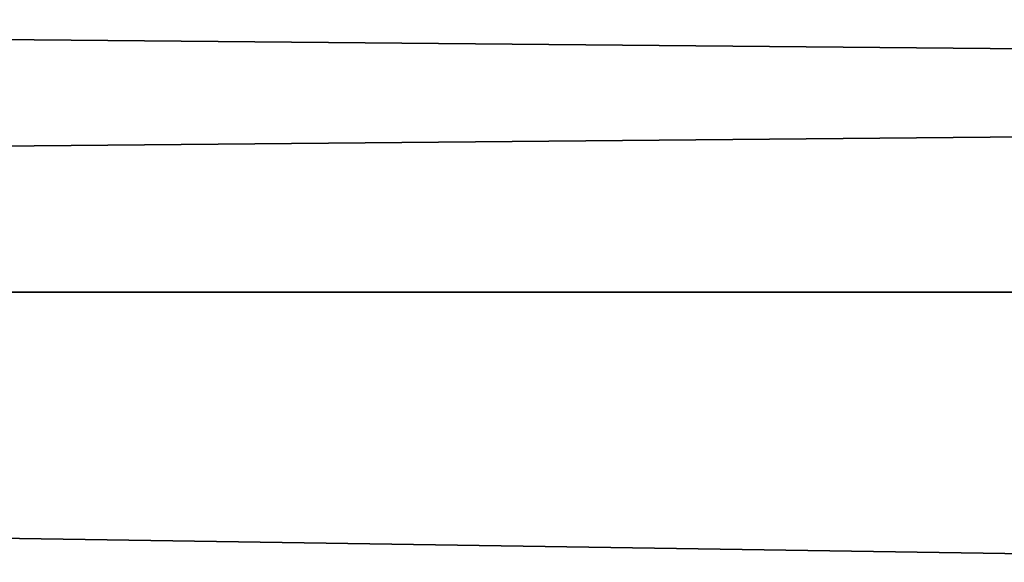
# Model space of a CAD drawing. Extents: x -155 to 14, y -30 to 46.
# Drawn here: x -16 to -15, y -19 to -18 of the extents above; entities that cross this region are included whole.
import ezdxf

# ---------------------------------------------------------------- set-up
doc = ezdxf.new("R2010")
doc.units = 0
doc.header["$MEASUREMENT"] = 0

msp = doc.modelspace()

# ---------------------------------------------------------------- linework, layer by layer
for points in [[(-2, -18.602598, 3.865664), (-23.799999, -18.407375, 4.708348), (-23.799999, -18.602598, 3.865664)], [(-2, -18.602598, 3.865664), (-2, -18.407375, 4.708348), (-23.799999, -18.407375, 4.708348)], [(-2, -18.407375, -4.708348), (-23.799999, -18.602598, -3.865664), (-23.799999, -18.407375, -4.708348)], [(-2, -18.407375, -4.708348), (-2, -18.602598, -3.865664), (-23.799999, -18.602598, -3.865664)], [(-2, -18.602598, 103.865662), (-23.799999, -18.407375, 104.708351), (-23.799999, -18.602598, 103.865662)], [(-2, -18.602598, 103.865662), (-2, -18.407375, 104.708351), (-23.799999, -18.407375, 104.708351)], [(-2, -18.407375, 95.291649), (-23.799999, -18.602598, 96.134338), (-23.799999, -18.407375, 95.291649)], [(-2, -18.407375, 95.291649), (-2, -18.602598, 96.134338), (-23.799999, -18.602598, 96.134338)], [(-12.7, -18.770136, 2.946524), (-23.799999, -18.602598, 3.865664), (-23.799999, -18.759264, 3.014968)], [(-12.7, -18.770136, 2.946524), (-2, -18.602598, 3.865664), (-23.799999, -18.602598, 3.865664)], [(-23.799999, -18.602598, -3.865664), (-12.7, -18.770136, -2.946524), (-23.799999, -18.759264, -3.014968)], [(-2, -18.602598, -3.865664), (-12.7, -18.770136, -2.946524), (-23.799999, -18.602598, -3.865664)], [(-12.7, -18.770136, 102.946526), (-23.799999, -18.602598, 103.865662), (-23.799999, -18.759264, 103.014969)], [(-12.7, -18.770136, 102.946526), (-2, -18.602598, 103.865662), (-23.799999, -18.602598, 103.865662)], [(-23.799999, -18.602598, 96.134338), (-12.7, -18.770136, 97.053474), (-23.799999, -18.759264, 96.985031)], [(-2, -18.602598, 96.134338), (-12.7, -18.770136, 97.053474), (-23.799999, -18.602598, 96.134338)]]:
    msp.add_3dface(points)

doc.saveas('drawing.dxf')
